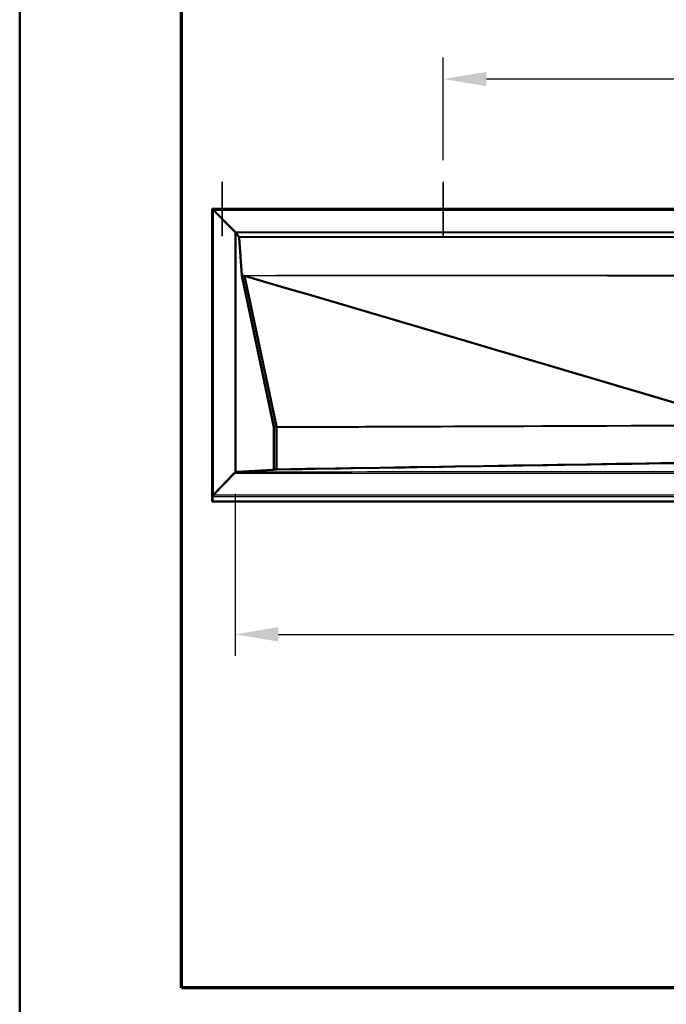
# Model space of a CAD drawing. Units: millimetres. Extents: x 105 to 4305, y 105 to 6132.
# Drawn here: x 105 to 1363, y 1396 to 3312 of the extents above; entities that cross this region are included whole.
import ezdxf

# ---------------------------------------------------------------- set-up
doc = ezdxf.new("R2010")
doc.units = ezdxf.units.MM
doc.header["$LTSCALE"] = 21
for name, color, linetype, lineweight in [('Bemaßungen(DIN)', 7, 'Continuous', 25), ('MaCenterline', 7, 'Continuous', 35), ('MaVisibleEdge', 7, 'Continuous', 50), ('MaVisibleEdge thinFlag', 7, 'Continuous', 30), ('Phantom Lines(ISO)', 7, 'Continuous', 70), ('Sketch Geometry(ISO)', 7, 'Continuous', 50)]:
    doc.layers.add(name, color=color, linetype=linetype, lineweight=lineweight)
doc.styles.add('Text__4.0mm', font='ARIAL.TTF', dxfattribs={"width": 0.9})
doc.dimstyles.new('MarketingDrawing', dxfattribs={"dimscale": 21, "dimtxt": 4, "dimasz": 4, "dimexe": 2, "dimexo": 2, "dimgap": 1, "dimtad": 0, "dimtih": 1, "dimtoh": 1, "dimdec": 0, "dimrnd": 1e-08, "dimtxsty": 'Text__4.0mm', "dimcen": 0.09, "dimdle": 10, "dimclrd": 7, "dimclre": 7, "dimclrt": 7, "dimadec": 0, "dimazin": 2, "dimtfac": 0.625, "dimtdec": 4, "dimtofl": 0, "dimtmove": 0, "dimatfit": 3, "dimfxl": 1, "dimtolj": 1, "dimlwd": 25, "dimlwe": 25, "dimarcsym": 0})

# ---------------------------------------------------------------- blocks, each defined once
blk = doc.blocks.new('Borders Verkauf Border_85x80')
at = {"layer": 'Phantom Lines(ISO)'}
for p, q in [((20, 68), (20, 228)), ((190, 68), (20, 68))]:
    blk.add_line(p, q, dxfattribs=at)
at = {"layer": 'Sketch Geometry(ISO)'}
blk.add_line((5, 292), (5, 5), dxfattribs=at)
blk = doc.blocks.new('*D22')
at = {"layer": 'Bemaßungen(DIN)', "color": 7, "linetype": 'Continuous', "lineweight": 25}
for p, q in [((524.5, 2389.5), (524.5, 2074)), ((2534.9, 2388.7), (2534.9, 2074)), ((608.5, 2116), (1395.3, 2116)), ((2450.9, 2116), (1664.1, 2116))]:
    blk.add_line(p, q, dxfattribs=at)
at = {"layer": 'Bemaßungen(DIN)', "color": 7, "linetype": 'Continuous'}
for points in [[(608.5, 2130), (608.5, 2102), (524.5, 2116)], [(2450.9, 2130), (2450.9, 2102), (2534.9, 2116)]]:
    blk.add_solid(points, dxfattribs=at)
at = {"layer": 'Defpoints', "color": 0, "linetype": 'Continuous'}
for p in [(524.5, 2431.5), (2534.9, 2430.7), (524.5, 2116)]:
    blk.add_point(p, dxfattribs=at)
at = {"layer": 'Bemaßungen(DIN)', "color": 7, "linetype": 'Continuous', "lineweight": 30, "insert": (1416.3, 2116), "char_height": 84, "attachment_point": 4, "style": 'Text__4.0mm'}
blk.add_mtext('\\A1;2010', dxfattribs=at)
blk = doc.blocks.new('*D25')
at = {"layer": 'Bemaßungen(DIN)', "color": 7, "linetype": 'Continuous', "lineweight": 25}
for p, q in [((929.2, 3039), (929.2, 3239)), ((2129.2, 3039), (2129.2, 3239)), ((1013.2, 3197), (1399, 3197)), ((2045.2, 3197), (1659.4, 3197))]:
    blk.add_line(p, q, dxfattribs=at)
at = {"layer": 'Bemaßungen(DIN)', "color": 7, "linetype": 'Continuous'}
for points in [[(1013.2, 3211), (1013.2, 3183), (929.2, 3197)], [(2045.2, 3211), (2045.2, 3183), (2129.2, 3197)]]:
    blk.add_solid(points, dxfattribs=at)
at = {"layer": 'Defpoints', "color": 0, "linetype": 'Continuous'}
for p in [(2129.2, 3197), (929.2, 2997), (2129.2, 2997)]:
    blk.add_point(p, dxfattribs=at)
at = {"layer": 'Bemaßungen(DIN)', "color": 7, "linetype": 'Continuous', "lineweight": 30, "insert": (1420, 3197), "char_height": 84, "attachment_point": 4, "style": 'Text__4.0mm'}
blk.add_mtext('\\A1;1200', dxfattribs=at)

msp = doc.modelspace()

# ---------------------------------------------------------------- linework, layer by layer
at = {"layer": 'MaCenterline', "linetype": 'Continuous'}
for p, q in [((499.2, 2890.8), (499.2, 2997)), ((929.2, 2997), (929.2, 2890.8))]:
    msp.add_line(p, q, dxfattribs=at)
at = {"layer": 'MaVisibleEdge'}
for p, q in [((479.2, 2944.5), (479.2, 2384.3)), ((480.4, 2944.5), (479.2, 2944.5)), ((480.4, 2944.5), (2578, 2944.5)), ((523.9, 2899.8), (482.3, 2941.4)), ((482.3, 2941.4), (523.5, 2900.2)), ((531.6, 2889.5), (526.4, 2897.6)), ((532.2, 2888.3), (537.2, 2814.8)), ((537.3, 2814.2), (599.6, 2520.3)), ((604.4, 2520.3), (542.1, 2814.1)), ((552.7, 2741.4), (599.6, 2519.1)), ((599.7, 2519.7), (599.7, 2438.3)), ((604.5, 2519.7), (604.4, 2520.3)), ((604.7, 2518.7), (604.5, 2519.7)), ((604.7, 2438.3), (604.7, 2518.7)), ((597.8, 2436.4), (527.2, 2432.6)), ((482, 2387.4), (522.3, 2429.5)), ((523.5, 2430.7), (482.3, 2387.7)), ((525.3, 2431.9), (525.2, 2432)), ((525.5, 2432.1), (525.7, 2432.1)), ((526.1, 2432.1), (526.1, 2432.1)), ((526.1, 2432.1), (526.1, 2432.1)), ((479.2, 2384.3), (480.1, 2384.3)), ((479.2, 2384.3), (479.2, 2374.7)), ((480.4, 2384.3), (480.4, 2374.7)), ((480.4, 2384.3), (480.4, 2384.3)), ((480.4, 2384.3), (480.4, 2374.7)), ((480.1, 2374.7), (479.2, 2374.7)), ((480.4, 2374.7), (479.2, 2374.7)), ((2578, 2374.7), (480.4, 2374.7))]:
    msp.add_line(p, q, dxfattribs=at)
for centre, major_axis, ratio, start_param, end_param in [((530.2, 2888.1), (2.01, 0), 0.943788, 0.10472, 0.785398), ((538.4, 2815.2), (0, 3.1), 0.398024, 1.675516, 1.886395), ((597.7, 2519.7), (2.01, 0), 0.943788, 0, 0.315599), ((597.7, 2518.2), (0, 3.1), 0.649408, 4.712389, 5.026492), ((597.7, 2438.3), (2.01, 0), 0.943788, 4.747296, 6.283185)]:
    msp.add_ellipse(centre, major_axis=major_axis, ratio=ratio, start_param=start_param, end_param=end_param, dxfattribs=at)
for points, knots in [([(479.2, 2944.5), (479.2, 2944.5), (479.4, 2944.4), (479.8, 2944), (480.1, 2943.7), (480.7, 2943), (480.9, 2942.7), (481.6, 2942), (481.9, 2941.7), (482.3, 2941.4)], [0, 0, 0, 0, 0.25, 0.25, 0.5, 0.5, 0.75, 0.75, 1, 1, 1, 1]), ([(482.3, 2941.4), (481.8, 2942.1), (481.4, 2942.8), (480.9, 2943.7), (480.8, 2944), (480.5, 2944.4), (480.5, 2944.5), (480.4, 2944.5)], [0, 0, 0, 0, 0.5, 0.5, 0.75, 0.75, 1, 1, 1, 1]), ([(523.9, 2899.8), (524.2, 2899.4), (524.5, 2899.2), (525, 2898.8), (525.1, 2898.8), (525.4, 2898.5), (525.7, 2898.4), (526, 2898), (526.2, 2897.8), (526.4, 2897.6)], [0, 0, 0, 0, 0.375, 0.375, 0.5, 0.5, 0.75, 0.75, 1, 1, 1, 1]), ([(523.5, 2430.7), (524, 2431.1), (524.4, 2431.5), (525.3, 2432.1), (525.8, 2432.3), (526.1, 2432.1)], [0, 0, 0, 0, 0.5, 0.5, 1, 1, 1, 1]), ([(524.2, 2431.3), (524.4, 2431.4), (524.6, 2431.5), (525.1, 2431.8), (525.5, 2432), (525.8, 2432.2)], [0.3798759, 0.3798759, 0.3798759, 0.3798759, 0.5, 0.5, 0.6970147, 0.6970147, 0.6970147, 0.6970147]), ([(479.2, 2384.3), (479.2, 2384.3), (479.4, 2384.5), (479.9, 2385), (480.1, 2385.3), (480.7, 2386), (481, 2386.3), (481.6, 2387.1), (481.9, 2387.4), (482.3, 2387.7)], [0, 0, 0, 0, 0.25, 0.25, 0.5, 0.5, 0.75, 0.75, 1, 1, 1, 1]), ([(482, 2387.4), (481.6, 2386.8), (481.2, 2386), (480.8, 2385.1), (480.7, 2384.9), (480.5, 2384.5), (480.5, 2384.3), (480.4, 2384.3)], [0, 0, 0, 0, 0.5, 0.5, 0.75, 0.75, 1, 1, 1, 1])]:
    msp.add_open_spline(points, degree=3, knots=knots, dxfattribs=at)
for points in [[(480.5, 2944.4), (480.4, 2944.5), (480.4, 2944.5), (480.4, 2944.5)], [(542.1, 2814.1), (869.8, 2717.4), (1197.5, 2620.6), (1525.2, 2523.9)], [(526.8, 2432.5), (526.9, 2432.6), (527.1, 2432.6), (527.2, 2432.6)], [(479.2, 2374.7), (479.2, 2374.7), (479.2, 2374.7), (479.2, 2374.7)], [(480.4, 2374.7), (480.4, 2374.7), (480.4, 2374.7), (480.4, 2374.7)], [(480.4, 2374.7), (480.4, 2374.7), (480.4, 2374.7), (480.4, 2374.7)]]:
    msp.add_open_spline(points, degree=3, dxfattribs=at)
at = {"layer": 'MaVisibleEdge thinFlag'}
for p, q in [((482.3, 2941.4), (2576.1, 2941.4)), ((482.3, 2387.7), (482.3, 2941.4)), ((523.5, 2900.2), (523.5, 2430.7)), ((523.9, 2899.8), (2534.5, 2899.8)), ((526.1, 2432.1), (526.1, 2897.9)), ((2532.1, 2897.6), (526.4, 2897.6)), ((2526.8, 2889.5), (531.6, 2889.5)), ((2526.2, 2888.3), (532.2, 2888.3)), ((541.9, 2814.8), (537.2, 2814.8)), ((542, 2814.2), (537.3, 2814.2)), ((541.9, 2814.8), (542, 2814.2)), ((542.1, 2814.1), (542, 2814.2)), ((604.4, 2520.3), (599.6, 2520.3)), ((604.5, 2519.7), (599.7, 2519.7)), ((604.7, 2518.7), (1525.2, 2522.1)), ((534.1, 2432.6), (604.7, 2436.4)), ((604.7, 2436.4), (597.8, 2436.4)), ((604.7, 2438.3), (599.7, 2438.3)), ((604.7, 2437.2), (604.7, 2438.3)), ((604.7, 2436.4), (604.7, 2437.2)), ((522.3, 2429.5), (532.1, 2429.5)), ((527.2, 2432.6), (534.1, 2432.6)), ((480.1, 2384.3), (480.4, 2384.3)), ((480.4, 2384.3), (2578, 2384.3)), ((482, 2387.4), (2576.4, 2387.4)), ((480.4, 2374.7), (480.1, 2374.7)), ((480.4, 2374.7), (2578, 2374.7))]:
    msp.add_line(p, q, dxfattribs=at)
msp.add_ellipse((534.1, 2429.5), major_axis=(0.12, 3.1), ratio=0.648043, start_param=0.060223, end_param=1.596113, dxfattribs=at)
for points in [[(541.9, 2814.8), (869.7, 2814.9), (1197.4, 2814.9), (1525.2, 2814.9)], [(542, 2814.2), (869.8, 2814.2), (1197.5, 2814.2), (1525.2, 2814.1)], [(604.4, 2520.3), (911.3, 2521.4), (1218.3, 2522.6), (1525.2, 2523.8)], [(604.5, 2519.7), (911.4, 2520.8), (1218.3, 2522), (1525.2, 2523.1)], [(604.7, 2438.3), (911.5, 2443.2), (1218.4, 2448.2), (1525.2, 2453.1)], [(604.7, 2436.4), (737.3, 2438.5), (870, 2440.7), (1002.6, 2442.8)], [(1002.6, 2442.8), (1176.8, 2445.6), (1351, 2448.4), (1525.2, 2451.2)], [(532.1, 2429.5), (863.1, 2429.6), (1194.2, 2429.7), (1525.2, 2429.8)], [(534.1, 2432.6), (864.5, 2432.7), (1194.9, 2432.8), (1525.2, 2432.9)]]:
    msp.add_open_spline(points, degree=3, dxfattribs=at)

# ---------------------------------------------------------------- block references
at = {"xscale": 21, "yscale": 21, "zscale": 21}
msp.add_blockref('Borders Verkauf Border_85x80', (0, 0), dxfattribs=at)

# ---------------------------------------------------------------- dimensions: what is measured, and where the dimension line sits
at = {"layer": 'Bemaßungen(DIN)', "color": 7, "linetype": 'Continuous', "lineweight": 30}
for base, p1, p2, picture, middle in [((2129.2, 3197), (929.2, 2997), (2129.2, 2997), '*D25', (1529.2, 3197)), ((524.5, 2116), (2534.9, 2430.7), (524.5, 2431.5), '*D22', (1529.7, 2116))]:
    dim = msp.add_linear_dim(base=base, p1=p1, p2=p2, angle=180, dimstyle='MarketingDrawing', override={"dimtih": 0, "dimtoh": 0, "dimdec": 0, "dimtp": 0, "dimtm": 0, "dimtdec": 4, "dimatfit": 1}, dxfattribs=at)
    dim.commit()
    dim.dimension.update_dxf_attribs({"geometry": picture, "text_midpoint": middle, "dimtype": 160})

doc.saveas('drawing.dxf')
